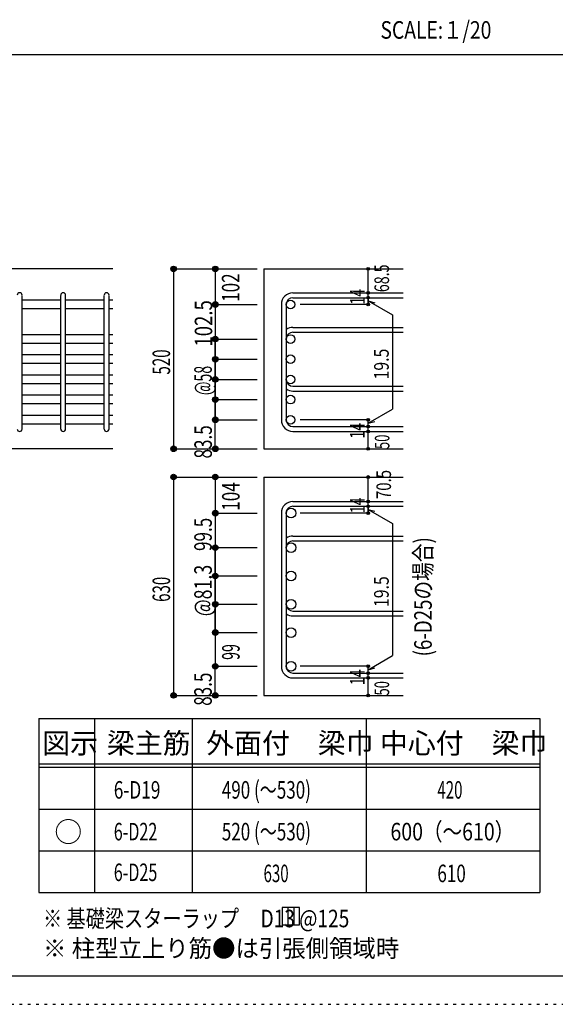
# Model space of a CAD drawing. Units: inches. Extents: x 94 to 8294, y 92 to 5852.
# Drawn here: x 5110 to 6651, y 92 to 2922 of the extents above; entities that cross this region are included whole.
import ezdxf

# ---------------------------------------------------------------- set-up
doc = ezdxf.new("R2010")
doc.units = ezdxf.units.IN
doc.header["$LTSCALE"] = 20
doc.header["$MEASUREMENT"] = 0
for name, pattern in [('CENTER', [12, 5, -0.8, 0.4, -0.8, 5]), ('DIVIDE', [13.2, 5, -0.8, 0.4, -0.8, 0.4, -0.8, 5]), ('DOT', [1.6, 0.4, -0.8, 0.4]), ('HIDDEN', [8, 1, -2, 2, -2, 1])]:
    doc.linetypes.add(name, pattern=pattern)
for name, color, linetype in [('098', 7, 'Continuous'), ('102', 7, 'Continuous'), ('103', 7, 'Continuous'), ('104', 7, 'Continuous'), ('110', 7, 'Continuous'), ('111', 7, 'Continuous'), ('241', 7, 'Continuous'), ('250', 7, 'Continuous')]:
    doc.layers.add(name, color=color, linetype=linetype)
doc.styles.add('DRACAD', font='txt', dxfattribs={"width": 0.85, "bigfont": 'extfont2'})

msp = doc.modelspace()

# ---------------------------------------------------------------- linework, layer by layer
at = {"layer": '098', "color": 2, "linetype": 'Continuous'}
for p, q in [((5378.3, 2205.3), (4328.3, 2205.3)), ((5813, 2205.3), (6213, 2205.3)), ((5378.3, 1688.3), (4978.3, 1688.3)), ((5813, 1688.3), (6213, 1688.3)), ((5813, 1607.3), (6213, 1607.3)), ((5813, 979.8), (6213, 979.8))]:
    msp.add_line(p, q, dxfattribs=at)
at = {"layer": '102', "color": 7, "linetype": 'Continuous'}
for p, q in [((5228.3, 2115.7), (5117.3, 2115.7)), ((5353.3, 2115.7), (5242.3, 2115.7)), ((5378.3, 2115.7), (5367.3, 2115.7)), ((5228.3, 2090.7), (5117.3, 2090.7)), ((5353.3, 2090.7), (5242.3, 2090.7)), ((5378.3, 2090.7), (5367.3, 2090.7)), ((5228.3, 2016.3), (5117.3, 2016.3)), ((5353.3, 2016.3), (5242.3, 2016.3)), ((5378.3, 2016.3), (5367.3, 2016.3)), ((5228.3, 1991.3), (5117.3, 1991.3)), ((5353.3, 1991.3), (5242.3, 1991.3)), ((5378.3, 1991.3), (5367.3, 1991.3)), ((5228.3, 1958.3), (5117.3, 1958.3)), ((5353.3, 1958.3), (5242.3, 1958.3)), ((5378.3, 1958.3), (5367.3, 1958.3)), ((5228.3, 1933.3), (5117.3, 1933.3)), ((5353.3, 1933.3), (5242.3, 1933.3)), ((5378.3, 1933.3), (5367.3, 1933.3)), ((5228.3, 1900.3), (5117.3, 1900.3)), ((5353.3, 1900.3), (5242.3, 1900.3)), ((5378.3, 1900.3), (5367.3, 1900.3)), ((5228.3, 1875.3), (5117.3, 1875.3)), ((5353.3, 1875.3), (5242.3, 1875.3)), ((5378.3, 1875.3), (5367.3, 1875.3)), ((5228.3, 1842.3), (5117.3, 1842.3)), ((5353.3, 1842.3), (5242.3, 1842.3)), ((5378.3, 1842.3), (5367.3, 1842.3)), ((5228.3, 1817.3), (5117.3, 1817.3)), ((5353.3, 1817.3), (5242.3, 1817.3)), ((5378.3, 1817.3), (5367.3, 1817.3)), ((5228.3, 1784.3), (5117.3, 1784.3)), ((5353.3, 1784.3), (5242.3, 1784.3)), ((5378.3, 1784.3), (5367.3, 1784.3)), ((5228.3, 1759.3), (5117.3, 1759.3)), ((5353.3, 1759.3), (5242.3, 1759.3)), ((5378.3, 1759.3), (5367.3, 1759.3))]:
    msp.add_line(p, q, dxfattribs=at)
at = {"layer": '102', "color": 3, "linetype": 'Continuous'}
for centre, radius in [((5889.5, 2103.2), 12.5), ((5889.5, 2003.8), 12.5), ((5889.5, 1945.8), 12.5), ((5889.5, 1887.8), 12.5), ((5889.5, 1829.8), 12.5), ((5889.5, 1771.8), 12.5), ((5891, 1503.6), 14), ((5891, 1404.3), 14), ((5891, 1322.9), 14), ((5891, 1241.6), 14), ((5891, 1160.3), 14), ((5891, 1063.3), 14)]:
    msp.add_circle(centre, radius, dxfattribs=at)
at = {"layer": '103', "color": 7, "linetype": 'Continuous'}
for p, q in [((5117.3, 1745.3), (5117.3, 2129.3)), ((5228.3, 1745.3), (5228.3, 2129.3)), ((5242.3, 1745.3), (5242.3, 2129.3)), ((5353.3, 1745.3), (5353.3, 2129.3)), ((5367.3, 1745.3), (5367.3, 2129.3)), ((5896.5, 2136.7), (6213, 2136.7)), ((5896.5, 2122.7), (6213, 2122.7)), ((5863, 2103.2), (5863, 1771.8)), ((5877, 2103.2), (5877, 1771.8)), ((5896.5, 2037.3), (6213, 2037.3)), ((5896.5, 2023.3), (6213, 2023.3)), ((5896.5, 1868.3), (6213, 1868.3)), ((5896.5, 1854.3), (6213, 1854.3)), ((5896.5, 1752.3), (6213, 1752.3)), ((5896.5, 1738.3), (6213, 1738.3)), ((5896.5, 1537.1), (6213, 1537.1)), ((5863, 1503.6), (5863, 1063.3)), ((5877, 1503.6), (5877, 1063.3)), ((5896.5, 1523.1), (6213, 1523.1)), ((5896.5, 1437.8), (6213, 1437.8)), ((5896.5, 1423.8), (6213, 1423.8)), ((5896.5, 1222.1), (6213, 1222.1)), ((5896.5, 1208.1), (6213, 1208.1)), ((5896.5, 1043.8), (6213, 1043.8)), ((5896.5, 1029.8), (6213, 1029.8))]:
    msp.add_line(p, q, dxfattribs=at)
for centre, radius, start, end in [((5110.3, 2129.7), 7, 0, 180), ((5235.3, 2129.7), 7, 0, 180), ((5360.3, 2129.7), 7, 0, 180), ((5896.5, 2103.2), 33.5, 90, 180), ((5896.5, 2103.2), 19.5, 90, 180), ((5896.5, 2003.8), 33.5, 90, 125.5976), ((5896.5, 2003.8), 19.5, 90, 180), ((5896.5, 1887.8), 19.5, 180, 270), ((5896.5, 1887.8), 33.5, 234.4024, 270), ((5896.5, 1771.8), 33.5, 180, 270), ((5896.5, 1771.8), 19.5, 180, 270), ((5110.3, 1745.3), 7, 180, 0), ((5235.3, 1745.3), 7, 180, 0), ((5360.3, 1745.3), 7, 180, 0), ((5896.5, 1503.6), 33.5, 90, 180), ((5896.5, 1503.6), 19.5, 90, 180), ((5896.5, 1404.3), 33.5, 90, 125.5976), ((5896.5, 1404.3), 19.5, 90, 180), ((5896.5, 1241.6), 19.5, 180, 270), ((5896.5, 1241.6), 33.5, 234.4024, 270), ((5896.5, 1063.3), 33.5, 180, 270), ((5896.5, 1063.3), 19.5, 180, 270)]:
    msp.add_arc(centre, radius, start, end, dxfattribs=at)
at = {"layer": '104', "color": 7, "linetype": 'Continuous'}
for p, q in [((5915.2, 370.4), (5865.2, 370.4)), ((5865.2, 370.4), (5865.2, 320.4)), ((5881.9, 370.4), (5881.9, 320.4)), ((5898.5, 370.4), (5898.5, 320.4)), ((5915.2, 320.4), (5915.2, 370.4)), ((5865.2, 320.4), (5915.2, 320.4))]:
    msp.add_line(p, q, dxfattribs=at)
at = {"layer": '110', "color": 4, "linetype": 'Continuous'}
for p, q in [((5553, 2205.3), (5673, 2205.3)), ((5553, 2205.3), (5553, 1688.3)), ((5673, 2205.3), (5793, 2205.3)), ((5673, 2205.3), (5673, 2103.2)), ((6113, 2137.3), (6113, 2205.3)), ((6113, 2122.7), (6113, 2136.7)), ((6113, 2123.3), (6113, 2103.2)), ((6113, 2103.2), (6113, 2123.3)), ((5673, 2103.2), (5793, 2103.2)), ((5673, 2103.2), (5673, 1829.8)), ((6113, 2103.2), (5916.9, 2103.2)), ((6113, 2113.5), (6183, 2073.1)), ((6113, 2113.5), (6132.3, 2108.3)), ((6183, 2073.1), (6183, 1802.5)), ((5673, 2003.8), (5793, 2003.8)), ((5673, 1771.8), (5673, 2003.8)), ((5673, 1945.8), (5793, 1945.8)), ((5673, 1887.8), (5793, 1887.8)), ((5673, 1829.8), (5793, 1829.8)), ((5673, 1829.8), (5673, 1771.8)), ((6113, 1762.1), (6183, 1802.5)), ((5673, 1771.8), (5793, 1771.8)), ((5673, 1688.3), (5673, 1771.8)), ((6113, 1771.8), (5916.9, 1771.8)), ((6113, 1752.3), (6113, 1771.8)), ((6113, 1762.1), (6132.3, 1767.3)), ((6113, 1738.3), (6113, 1752.3)), ((6113, 1688.3), (6113, 1738.3)), ((5553, 1688.3), (5662.8, 1688.3)), ((5553, 1688.3), (5673, 1688.3)), ((5673, 1688.3), (5793, 1688.3)), ((5553, 1607.3), (5673, 1607.3)), ((5553, 1607.3), (5553, 979.8)), ((5673, 1607.3), (5793, 1607.3)), ((5673, 1607.3), (5673, 1503.6)), ((6113, 1537.7), (6113, 1607.3)), ((6113, 1523.1), (6113, 1537.1)), ((5673, 1503.6), (5793, 1503.6)), ((5673, 1503.6), (5673, 1404.3)), ((6113, 1503.6), (5916.9, 1503.6)), ((6113, 1523.7), (6113, 1503.6)), ((6113, 1503.6), (6113, 1523.7)), ((6113, 1513.9), (6183, 1473.5)), ((6113, 1513.9), (6132.3, 1508.8)), ((6183, 1473.5), (6183, 1094)), ((5673, 1404.3), (5793, 1404.3)), ((5673, 1404.3), (5673, 1160.3)), ((5673, 1160.3), (5673, 1404.3)), ((5673, 1322.9), (5793, 1322.9)), ((5673, 1241.6), (5793, 1241.6)), ((5673, 1160.3), (5793, 1160.3)), ((5673, 1160.3), (5673, 1063.3)), ((5673, 1160.3), (5673, 1063.3)), ((6113, 1053.5), (6183, 1094)), ((5673, 1063.3), (5708.3, 1063.3)), ((5673, 979.8), (5673, 1063.3)), ((5708.3, 1063.3), (5793, 1063.3)), ((6113, 1063.3), (5916.9, 1063.3)), ((6113, 1043.8), (6113, 1063.3)), ((6113, 1053.5), (6132.3, 1058.7)), ((6113, 1029.8), (6113, 1043.8)), ((6113, 979.8), (6113, 1029.8)), ((5553, 979.8), (5662.8, 979.8)), ((5553, 979.8), (5673, 979.8)), ((5673, 979.8), (5793, 979.8))]:
    msp.add_line(p, q, dxfattribs=at)
at = {"layer": '110', "color": 2, "linetype": 'Continuous'}
for p, q in [((5813, 2205.3), (5813, 1688.3)), ((5813, 1607.3), (5813, 979.8))]:
    msp.add_line(p, q, dxfattribs=at)
at = {"layer": '110', "color": 4, "linetype": 'Continuous'}
for centre, radius in [((5553, 2205.3), 8), ((5553, 2205.3), 7.2), ((5553, 2205.3), 6.4), ((5553, 2205.3), 5.6), ((5553, 2205.3), 4.8), ((5553, 2205.3), 4), ((5553, 2205.3), 3.2), ((5553, 2205.3), 2.4), ((5673, 2205.3), 8), ((5673, 2205.3), 7.2), ((5673, 2205.3), 6.4), ((5673, 2205.3), 5.6), ((5673, 2205.3), 4.8), ((5673, 2205.3), 4), ((5673, 2205.3), 3.2), ((5673, 2205.3), 2.4), ((6113, 2205.3), 4), ((6113, 2205.3), 3.6), ((6113, 2205.3), 3.2), ((6113, 2205.3), 2.8), ((6113, 2205.3), 2.4), ((6113, 2205.3), 2), ((5553, 2205.3), 1.6), ((5553, 2205.3), 0.8), ((5673, 2205.3), 1.6), ((5673, 2205.3), 0.8), ((6113, 2205.3), 1.6), ((6113, 2205.3), 1.2), ((6113, 2205.3), 0.8), ((6113, 2205.3), 0.4), ((6113, 2136.7), 4), ((6113, 2122.7), 4), ((6113, 2136.7), 3.6), ((6113, 2122.7), 3.6), ((6113, 2136.7), 3.2), ((6113, 2122.7), 3.2), ((6113, 2136.7), 2.8), ((6113, 2122.7), 2.8), ((6113, 2136.7), 2.4), ((6113, 2122.7), 2.4), ((6113, 2136.7), 2), ((6113, 2122.7), 2), ((6113, 2136.7), 1.6), ((6113, 2122.7), 1.6), ((6113, 2136.7), 1.2), ((6113, 2122.7), 1.2), ((6113, 2136.7), 0.8), ((6113, 2122.7), 0.8), ((6113, 2136.7), 0.4), ((6113, 2122.7), 0.4), ((5673, 2103.2), 8), ((5673, 2103.2), 7.2), ((5673, 2103.2), 6.4), ((5673, 2103.2), 5.6), ((5673, 2103.2), 4.8), ((5673, 2103.2), 4), ((5673, 2103.2), 3.2), ((5673, 2103.2), 2.4), ((5673, 2103.2), 1.6), ((5673, 2103.2), 0.8), ((6113, 2103.2), 4), ((6113, 2103.2), 3.6), ((6113, 2103.2), 3.2), ((6113, 2103.2), 2.8), ((6113, 2103.2), 2.4), ((6113, 2103.2), 2), ((6113, 2103.2), 1.6), ((6113, 2103.2), 1.2), ((6113, 2103.2), 0.8), ((6113, 2103.2), 0.4), ((5673, 2003.8), 8), ((5673, 2003.8), 7.2), ((5673, 2003.8), 6.4), ((5673, 2003.8), 5.6), ((5673, 2003.8), 4.8), ((5673, 2003.8), 4), ((5673, 2003.8), 3.2), ((5673, 2003.8), 2.4), ((5673, 2003.8), 1.6), ((5673, 2003.8), 0.8), ((5673, 1945.8), 8), ((5673, 1945.8), 7.2), ((5673, 1945.8), 6.4), ((5673, 1945.8), 5.6), ((5673, 1945.8), 4.8), ((5673, 1945.8), 4), ((5673, 1945.8), 3.2), ((5673, 1945.8), 2.4), ((5673, 1945.8), 1.6), ((5673, 1945.8), 0.8), ((5673, 1887.8), 8), ((5673, 1887.8), 7.2), ((5673, 1887.8), 6.4), ((5673, 1887.8), 5.6), ((5673, 1887.8), 4.8), ((5673, 1887.8), 4), ((5673, 1887.8), 3.2), ((5673, 1887.8), 2.4), ((5673, 1887.8), 1.6), ((5673, 1887.8), 0.8), ((5673, 1829.8), 8), ((5673, 1829.8), 7.2), ((5673, 1829.8), 6.4), ((5673, 1829.8), 5.6), ((5673, 1829.8), 4.8), ((5673, 1829.8), 4), ((5673, 1829.8), 3.2), ((5673, 1829.8), 2.4), ((5673, 1829.8), 1.6), ((5673, 1829.8), 0.8), ((5673, 1771.8), 8), ((5673, 1771.8), 7.2), ((5673, 1771.8), 6.4), ((5673, 1771.8), 5.6), ((5673, 1771.8), 4.8), ((5673, 1771.8), 4), ((5673, 1771.8), 3.2), ((5673, 1771.8), 2.4), ((5673, 1771.8), 1.6), ((5673, 1771.8), 0.8), ((6113, 1771.8), 4), ((6113, 1752.3), 4), ((6113, 1771.8), 3.6), ((6113, 1752.3), 3.6), ((6113, 1771.8), 3.2), ((6113, 1752.3), 3.2), ((6113, 1771.8), 2.8), ((6113, 1752.3), 2.8), ((6113, 1771.8), 2.4), ((6113, 1752.3), 2.4), ((6113, 1771.8), 2), ((6113, 1771.8), 1.6), ((6113, 1771.8), 1.2), ((6113, 1771.8), 0.8), ((6113, 1771.8), 0.4), ((6113, 1738.3), 4), ((6113, 1738.3), 3.6), ((6113, 1738.3), 3.2), ((6113, 1738.3), 2.8), ((6113, 1738.3), 2.4), ((6113, 1752.3), 2), ((6113, 1738.3), 2), ((6113, 1752.3), 1.6), ((6113, 1738.3), 1.6), ((6113, 1752.3), 1.2), ((6113, 1738.3), 1.2), ((6113, 1752.3), 0.8), ((6113, 1738.3), 0.8), ((6113, 1752.3), 0.4), ((6113, 1738.3), 0.4), ((5553, 1688.3), 8), ((5553, 1688.3), 7.2), ((5553, 1688.3), 6.4), ((5553, 1688.3), 5.6), ((5553, 1688.3), 4.8), ((5553, 1688.3), 4), ((5553, 1688.3), 3.2), ((5553, 1688.3), 2.4), ((5553, 1688.3), 1.6), ((5553, 1688.3), 0.8), ((5673, 1688.3), 8), ((5673, 1688.3), 7.2), ((5673, 1688.3), 6.4), ((5673, 1688.3), 5.6), ((5673, 1688.3), 4.8), ((5673, 1688.3), 4), ((5673, 1688.3), 3.2), ((5673, 1688.3), 2.4), ((5673, 1688.3), 1.6), ((5673, 1688.3), 0.8), ((6113, 1688.3), 4), ((6113, 1688.3), 3.6), ((6113, 1688.3), 3.2), ((6113, 1688.3), 2.8), ((6113, 1688.3), 2.4), ((6113, 1688.3), 2), ((6113, 1688.3), 1.6), ((6113, 1688.3), 1.2), ((6113, 1688.3), 0.8), ((6113, 1688.3), 0.4), ((5553, 1607.3), 8), ((5553, 1607.3), 7.2), ((5553, 1607.3), 6.4), ((5673, 1607.3), 8), ((5673, 1607.3), 7.2), ((5673, 1607.3), 6.4), ((5553, 1607.3), 5.6), ((5553, 1607.3), 4.8), ((5553, 1607.3), 4), ((5553, 1607.3), 3.2), ((5553, 1607.3), 2.4), ((5553, 1607.3), 1.6), ((5553, 1607.3), 0.8), ((5673, 1607.3), 5.6), ((5673, 1607.3), 4.8), ((5673, 1607.3), 4), ((5673, 1607.3), 3.2), ((5673, 1607.3), 2.4), ((5673, 1607.3), 1.6), ((5673, 1607.3), 0.8), ((6113, 1607.3), 4), ((6113, 1607.3), 3.6), ((6113, 1607.3), 3.2), ((6113, 1607.3), 2.8), ((6113, 1607.3), 2.4), ((6113, 1607.3), 2), ((6113, 1607.3), 1.6), ((6113, 1607.3), 1.2), ((6113, 1607.3), 0.8), ((6113, 1607.3), 0.4), ((6113, 1537.1), 4), ((6113, 1537.1), 3.6), ((6113, 1537.1), 3.2), ((6113, 1537.1), 2.8), ((6113, 1537.1), 2.4), ((6113, 1537.1), 2), ((6113, 1537.1), 1.6), ((6113, 1537.1), 1.2), ((6113, 1537.1), 0.8), ((6113, 1537.1), 0.4), ((5673, 1503.6), 8), ((5673, 1503.6), 7.2), ((5673, 1503.6), 6.4), ((5673, 1503.6), 5.6), ((5673, 1503.6), 4.8), ((5673, 1503.6), 4), ((5673, 1503.6), 3.2), ((5673, 1503.6), 2.4), ((5673, 1503.6), 1.6), ((5673, 1503.6), 0.8), ((6113, 1523.1), 4), ((6113, 1503.6), 4), ((6113, 1523.1), 3.6), ((6113, 1503.6), 3.6), ((6113, 1523.1), 3.2), ((6113, 1503.6), 3.2), ((6113, 1523.1), 2.8), ((6113, 1503.6), 2.8), ((6113, 1523.1), 2.4), ((6113, 1503.6), 2.4), ((6113, 1523.1), 2), ((6113, 1503.6), 2), ((6113, 1523.1), 1.6), ((6113, 1503.6), 1.6), ((6113, 1523.1), 1.2), ((6113, 1503.6), 1.2), ((6113, 1523.1), 0.8), ((6113, 1503.6), 0.8), ((6113, 1523.1), 0.4), ((6113, 1503.6), 0.4), ((5673, 1404.3), 8), ((5673, 1404.3), 7.2), ((5673, 1404.3), 6.4), ((5673, 1404.3), 5.6), ((5673, 1404.3), 4.8), ((5673, 1404.3), 4), ((5673, 1404.3), 3.2), ((5673, 1404.3), 2.4), ((5673, 1404.3), 1.6), ((5673, 1404.3), 0.8), ((5673, 1322.9), 8), ((5673, 1322.9), 7.2), ((5673, 1322.9), 6.4), ((5673, 1322.9), 5.6), ((5673, 1322.9), 4.8), ((5673, 1322.9), 4), ((5673, 1322.9), 3.2), ((5673, 1322.9), 2.4), ((5673, 1322.9), 1.6), ((5673, 1322.9), 0.8), ((5673, 1241.6), 8), ((5673, 1241.6), 7.2), ((5673, 1241.6), 6.4), ((5673, 1241.6), 5.6), ((5673, 1241.6), 4.8), ((5673, 1241.6), 4), ((5673, 1241.6), 3.2), ((5673, 1241.6), 2.4), ((5673, 1241.6), 1.6), ((5673, 1241.6), 0.8), ((5673, 1160.3), 8), ((5673, 1160.3), 7.2), ((5673, 1160.3), 6.4), ((5673, 1160.3), 5.6), ((5673, 1160.3), 4.8), ((5673, 1160.3), 4), ((5673, 1160.3), 3.2), ((5673, 1160.3), 2.4), ((5673, 1160.3), 1.6), ((5673, 1160.3), 0.8), ((5673, 1063.3), 8), ((5673, 1063.3), 7.2), ((5673, 1063.3), 6.4), ((5673, 1063.3), 5.6), ((5673, 1063.3), 4.8), ((5673, 1063.3), 4), ((5673, 1063.3), 3.2), ((5673, 1063.3), 2.4), ((5673, 1063.3), 1.6), ((5673, 1063.3), 0.8), ((6113, 1063.3), 4), ((6113, 1043.8), 4), ((6113, 1063.3), 3.6), ((6113, 1043.8), 3.6), ((6113, 1063.3), 3.2), ((6113, 1063.3), 2.8), ((6113, 1063.3), 2.4), ((6113, 1063.3), 2), ((6113, 1063.3), 1.6), ((6113, 1063.3), 1.2), ((6113, 1063.3), 0.8), ((6113, 1063.3), 0.4), ((6113, 1029.8), 4), ((6113, 1029.8), 3.6), ((6113, 1043.8), 3.2), ((6113, 1029.8), 3.2), ((6113, 1043.8), 2.8), ((6113, 1029.8), 2.8), ((6113, 1043.8), 2.4), ((6113, 1029.8), 2.4), ((6113, 1043.8), 2), ((6113, 1029.8), 2), ((6113, 1043.8), 1.6), ((6113, 1029.8), 1.6), ((6113, 1043.8), 1.2), ((6113, 1029.8), 1.2), ((6113, 1043.8), 0.8), ((6113, 1029.8), 0.8), ((6113, 1043.8), 0.4), ((6113, 1029.8), 0.4), ((5553, 979.8), 8), ((5553, 979.8), 7.2), ((5553, 979.8), 6.4), ((5553, 979.8), 5.6), ((5553, 979.8), 4.8), ((5553, 979.8), 4), ((5553, 979.8), 3.2), ((5553, 979.8), 2.4), ((5553, 979.8), 1.6), ((5553, 979.8), 0.8), ((5673, 979.8), 8), ((5673, 979.8), 7.2), ((5673, 979.8), 6.4), ((5673, 979.8), 5.6), ((5673, 979.8), 4.8), ((5673, 979.8), 4), ((5673, 979.8), 3.2), ((5673, 979.8), 2.4), ((5673, 979.8), 1.6), ((5673, 979.8), 0.8), ((6113, 979.8), 4), ((6113, 979.8), 3.6), ((6113, 979.8), 3.2), ((6113, 979.8), 2.8), ((6113, 979.8), 2.4), ((6113, 979.8), 2), ((6113, 979.8), 1.6), ((6113, 979.8), 1.2), ((6113, 979.8), 0.8), ((6113, 979.8), 0.4)]:
    msp.add_circle(centre, radius, dxfattribs=at)
at = {"layer": '110', "color": 7, "linetype": 'Continuous'}
for p in [(5553, 2205.3), (5553, 2205.3), (5673, 2205.3), (5673, 2205.3), (5673, 2205.3), (6113, 2205.3), (6113, 2205.3), (6113, 2136.7), (6113, 2136.7), (6113, 2122.7), (6113, 2122.7), (5673, 2103.2), (5673, 2103.2), (5673, 2103.2), (5673, 2103.2), (6113, 2103.2), (6113, 2103.2), (5673, 2003.8), (5673, 2003.8), (5673, 2003.8), (5673, 2003.8), (5673, 2003.8), (5673, 1945.8), (5673, 1945.8), (5673, 1945.8), (5673, 1945.8), (5673, 1887.8), (5673, 1887.8), (5673, 1887.8), (5673, 1887.8), (5673, 1829.8), (5673, 1829.8), (5673, 1829.8), (5673, 1829.8), (5673, 1829.8), (5673, 1771.8), (5673, 1771.8), (5673, 1771.8), (5673, 1771.8), (5673, 1771.8), (6113, 1771.8), (6113, 1752.3), (6113, 1738.3), (5553, 1688.3), (5553, 1688.3), (5553, 1688.3), (5673, 1688.3), (5673, 1688.3), (6113, 1688.3), (5553, 1607.3), (5553, 1607.3), (5673, 1607.3), (5673, 1607.3), (5673, 1607.3), (6113, 1607.3), (6113, 1607.3), (6113, 1537.1), (6113, 1537.1), (5673, 1503.6), (5673, 1503.6), (5673, 1503.6), (5673, 1503.6), (5673, 1503.6), (6113, 1523.1), (6113, 1523.1), (6113, 1503.6), (6113, 1503.6), (5673, 1404.3), (5673, 1404.3), (5673, 1404.3), (5673, 1404.3), (5673, 1404.3), (5673, 1404.3), (5673, 1322.9), (5673, 1322.9), (5673, 1322.9), (5673, 1322.9), (5673, 1241.6), (5673, 1241.6), (5673, 1241.6), (5673, 1241.6), (5673, 1160.3), (5673, 1160.3), (5673, 1160.3), (5673, 1160.3), (5673, 1160.3), (5673, 1160.3), (5673, 1063.3), (5673, 1063.3), (5673, 1063.3), (5673, 1063.3), (5673, 1063.3), (5673, 1063.3), (6113, 1063.3), (6113, 1043.8), (6113, 1029.8), (5553, 979.8), (5553, 979.8), (5553, 979.8), (5673, 979.8), (5673, 979.8), (6113, 979.8)]:
    msp.add_point(p, dxfattribs=at)
at = {"layer": '111', "color": 3, "linetype": 'Continuous'}
for p, q in [((5165.1, 913), (5165.1, 413)), ((5165.1, 913), (6606.8, 913)), ((6606.8, 913), (6606.8, 413)), ((5165.1, 413), (6606.8, 413))]:
    msp.add_line(p, q, dxfattribs=at)
at = {"layer": '111', "color": 7, "linetype": 'Continuous'}
for p, q in [((5325.1, 913), (5325.1, 413)), ((5606.8, 913), (5606.8, 413)), ((6106.8, 913), (6106.8, 413)), ((5165.1, 783), (6606.8, 783)), ((5165.1, 773), (6606.8, 773)), ((5165.1, 653), (6606.8, 653)), ((5165.1, 533), (6606.8, 533))]:
    msp.add_line(p, q, dxfattribs=at)
at = {"layer": '241', "color": 2, "linetype": 'Continuous'}
msp.add_line((218.1, 2822), (6682.4, 2822), dxfattribs=at)
at = {"layer": '241', "color": 6, "linetype": 'Continuous'}
msp.add_line((8169.4, 173.2), (218.1, 173.2), dxfattribs=at)
at = {"layer": '250', "color": 172, "linetype": 'DOT'}
msp.add_line((93.7, 92), (8293.7, 92), dxfattribs=at)

# ---------------------------------------------------------------- texts
at = {"layer": '104', "color": 2, "linetype": 'CENTER', "style": 'DRACAD', "width": 0.805802}
msp.add_text('SCALE:１/20', height=50.42, dxfattribs=at).set_placement((6148.2, 2867))
at = {"layer": '104', "color": 7, "linetype": 'DOT', "style": 'DRACAD', "width": 0.780998}
msp.add_text('(6-D25の場合)', height=50.42, rotation=90, dxfattribs=at).set_placement((6295.7, 1091.9))
at = {"layer": '104', "color": 2, "linetype": 'CENTER', "style": 'DRACAD'}
for s, height, p in [('梁主筋', 58.82, (5361, 813)), ('外面付\u3000梁巾', 58.82, (5646.8, 813)), ('中心付\u3000梁巾', 58.82, (6146.8, 813)), ('図示', 58.82, (5175.1, 813)), ('○', 58.8, (5210.1, 558))]:
    msp.add_text(s, height=height, dxfattribs=at).set_placement(p)
at = {"layer": '104', "color": 7, "linetype": 'CENTER', "style": 'DRACAD'}
for s, width, p in [('490 (～530)', 0.712652, (5691.8, 683)), ('6-D19', 0.722448, (5381, 683)), ('6-D22', 0.674333, (5381, 563)), ('6-D25', 0.674333, (5381, 446.2))]:
    msp.add_text(s, height=50.42, dxfattribs=dict(at, width=width)).set_placement(p)
at = {"layer": '104', "color": 7, "linetype": 'DOT', "style": 'DRACAD'}
for s, width, p in [('420', 0.630742, (6311.8, 683)), ('520 (～530)', 0.712652, (5691.8, 563)), ('600（～610）', 0.818151, (6176.8, 563)), ('630', 0.630742, (5811.8, 443)), ('610', 0.714858, (6311.8, 443))]:
    msp.add_text(s, height=50.42, dxfattribs=dict(at, width=width)).set_placement(p)
at = {"layer": '104', "color": 7, "linetype": 'Continuous', "style": 'DRACAD', "width": 0.801696}
msp.add_text('※ 基礎梁スターラップ     D13 @125', height=50.42, dxfattribs=at).set_placement((5177.5, 313.3))
at = {"layer": '104', "color": 7, "linetype": 'HIDDEN', "style": 'DRACAD', "width": 0.978515}
msp.add_text('※ 柱型立上り筋●は引張側領域時', height=50.42, dxfattribs=at).set_placement((5177.5, 227.7))
at = {"layer": '110', "color": 4, "linetype": 'DIVIDE', "style": 'DRACAD'}
for s, height, width, p in [('68.5', 42.02, 0.714071, (6172.8, 2138.6)), ('102', 50.42, 0.714858, (5742.4, 2110.7)), ('50', 42.02, 0.650273, (6173.2, 979.5))]:
    msp.add_text(s, height=height, rotation=90, dxfattribs=dict(at, width=width)).set_placement(p)
at = {"layer": '110', "color": 4, "linetype": 'DOT', "style": 'DRACAD'}
for s, height, width, p in [('14', 42.02, 0.713857, (6103, 2102.8)), ('102.5', 50.42, 0.776762, (5664.3, 1982.1)), ('520', 50.42, 0.630742, (5543, 1901.8)), ('19.5', 42.02, 0.793333, (6171.9, 1887.8)), ('@58', 50.42, 0.595, (5663, 1842.8)), ('14', 42.02, 0.713857, (6102.6, 1717.6)), ('83.5', 50.42, 0.714071, (5663.2, 1660.6)), ('50', 42.02, 0.650273, (6174, 1687.8)), ('70.5', 42.02, 0.75245, (6178.5, 1543.9)), ('104', 50.42, 0.714858, (5743, 1510.4)), ('14', 42.02, 0.713857, (6103, 1503.2)), ('99.5', 50.42, 0.714071, (5663, 1394.7)), ('@81.3', 50.42, 0.74375, (5663, 1207.3)), ('630', 50.42, 0.630742, (5543, 1248.5)), ('19.5', 42.02, 0.793333, (6171.9, 1233.7)), ('99', 50.42, 0.595, (5743, 1081.8)), ('14', 42.02, 0.713857, (6102.6, 1009.1)), ('83.5', 50.42, 0.714071, (5662.8, 949.8))]:
    msp.add_text(s, height=height, rotation=90, dxfattribs=dict(at, width=width)).set_placement(p)

doc.saveas('drawing.dxf')
